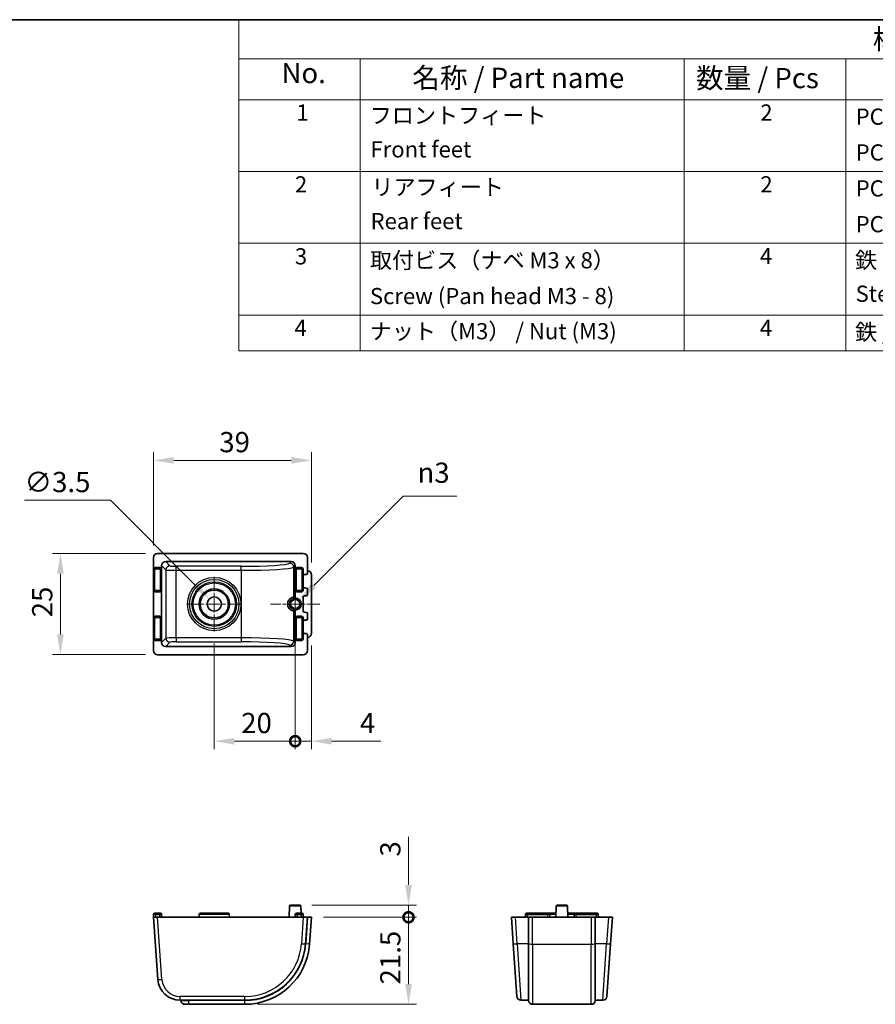
# Model space of a CAD drawing. Units: millimetres. Extents: x 0 to 782, y 0 to 562.
# Drawn here: x 338 to 549, y 319 to 562 of the extents above; entities that cross this region are included whole.
import ezdxf

# ---------------------------------------------------------------- set-up
doc = ezdxf.new("R2010")
doc.units = ezdxf.units.MM
doc.header["$LTSCALE"] = 2
doc.linetypes.add('CHAIN', pattern=[0.3543, 0.2362, -0.0295, 0.0591, -0.0295])
doc.layers.get('Defpoints').update_dxf_attribs({"lineweight": 25})
for name, color, linetype, lineweight in [('Border (ISO)', 7, 'Continuous', 35), ('Dimension (ISO)', 7, 'Continuous', 18), ('Symbol (ISO)', 7, 'Continuous', 18), ('Visible (ISO)', 7, 'Continuous', 35), ('Visible Narrow (ISO)', 7, 'Continuous', 25)]:
    doc.layers.add(name, color=color, linetype=linetype, lineweight=lineweight)
doc.layers.add('Center Mark (ISO)', color=7, linetype='Continuous', lineweight=18, true_color=0x80ffff)
doc.styles.add('Note Text (TK)', font='txt')
doc.styles.add('Note Text (TK2)', font='txt')
doc.dimstyles.new('Default - Method 1b (TK)', dxfattribs={"dimscale": 2, "dimtxt": 2.5, "dimasz": 2.5, "dimexe": 1, "dimexo": 1.5, "dimgap": 1, "dimtad": 1, "dimtoh": 1, "dimrnd": 1e-08, "dimdsep": 46, "dimtxsty": 'Note Text (TK)', "dimcen": 0.09, "dimdle": 5, "dimclrd": 100, "dimclre": 100, "dimclrt": 7, "dimadec": 1, "dimazin": 1, "dimtfac": 1, "dimtmove": 0, "dimatfit": 3, "dimfxl": 0, "dimtolj": 1, "dimlwd": -1, "dimlwe": -1, "dimarcsym": 0})

# ---------------------------------------------------------------- blocks, each defined once
blk = doc.blocks.new('図面枠 tk図枠')
at = {"layer": 'Border (ISO)'}
blk.add_line((14.5, 289), (405.5, 289), dxfattribs=at)
blk = doc.blocks.new('構成内容 _ Components')
at = {"layer": 'Symbol (ISO)'}
for p, q in [((405.5, 289), (210.5, 289)), ((210.5, 289), (210.5, 284.16)), ((405.5, 289), (405.5, 284.16)), ((405.5, 284.16), (210.5, 284.16)), ((210.5, 284.16), (210.5, 279.12)), ((225.5, 284.16), (225.5, 279.12)), ((265.5, 284.16), (265.5, 279.12)), ((285.5, 284.16), (285.5, 279.12)), ((335.5, 284.16), (335.5, 279.12)), ((405.5, 284.16), (405.5, 279.12)), ((405.5, 279.12), (210.5, 279.12)), ((210.5, 279.12), (210.5, 248.09)), ((225.5, 279.12), (225.5, 248.09)), ((265.5, 279.12), (265.5, 248.09)), ((285.5, 279.12), (285.5, 248.09)), ((335.5, 279.12), (335.5, 248.09)), ((405.5, 279.12), (405.5, 248.09)), ((405.5, 270.25), (210.5, 270.25)), ((405.5, 261.39), (210.5, 261.39)), ((405.5, 252.52), (210.5, 252.52)), ((405.5, 248.09), (210.5, 248.09))]:
    blk.add_line(p, q, dxfattribs=at)
at = {"layer": 'Symbol (ISO)', "color": 7, "attachment_point": 7}
for s, insert, char_height, style in [('構成内容 / Components', (288.81, 284.56), 2.5, 'Note Text (TK)'), ('No.', (215.76, 280.38), 2.5, 'Note Text (TK)'), ('名称 / Part name', (231.92, 279.79), 2.5, 'Note Text (TK)'), ('数量 / Pcs', (266.97, 279.76), 2.5, 'Note Text (TK)'), ('材質 / Material', (298.62, 279.8), 2.5, 'Note Text (TK)'), ('色・表面処理 / Color・Finish', (348.65, 279.69), 2.5, 'Note Text (TK)'), ('1', (217.6, 275.91), 2, 'Note Text (TK2)'), ('2', (274.92, 275.91), 2, 'Note Text (TK2)'), ('フロントフィート', (226.67, 275.55), 2, 'Note Text (TK2)'), ('PC+ABS樹脂 UL94V-0、エラストマー', (286.7, 275.4), 2, 'Note Text (TK2)'), ('[ﾌﾞﾗｯｸ、ﾌﾞﾗｯｸ] ・ [ﾈｲﾋﾞｰ、ｸﾞﾚｰ] ・ [ﾗｲﾄｸﾞﾚｰ、ｸﾞﾚｰ]', (336.76, 275.34), 2, 'Note Text (TK2)'), ('Front feet', (226.76, 271.36), 2, 'Note Text (TK2)'), ('PC+ABS UL94V-0、Elastomer', (286.7, 270.98), 2, 'Note Text (TK2)'), ('[Black、Black] ・ [Navy、Gray] ・ [Light gray、Gray]', (336.76, 270.83), 2, 'Note Text (TK2)'), ('2', (217.42, 267.04), 2, 'Note Text (TK2)'), ('リアフィート', (226.87, 266.69), 2, 'Note Text (TK2)'), ('2', (274.92, 267.04), 2, 'Note Text (TK2)'), ('PC+ABS樹脂 UL94V-0、エラストマー', (286.7, 266.54), 2, 'Note Text (TK2)'), ('[ﾌﾞﾗｯｸ、ﾌﾞﾗｯｸ] ・ [ﾈｲﾋﾞｰ、ｸﾞﾚｰ] ・ [ﾗｲﾄｸﾞﾚｰ、ｸﾞﾚｰ]', (336.76, 266.47), 2, 'Note Text (TK2)'), ('Rear feet', (226.77, 262.5), 2, 'Note Text (TK2)'), ('PC+ABS UL94V-0、Elastomer', (286.7, 262.12), 2, 'Note Text (TK2)'), ('[Black、Black] ・ [Navy、Gray] ・ [Light gray、Gray]', (336.76, 261.96), 2, 'Note Text (TK2)'), ('3', (217.42, 258.15), 2, 'Note Text (TK2)'), ('取付ビス（ナベ M3 x 8）', (226.69, 257.66), 2, 'Note Text (TK2)'), ('4', (274.87, 258.18), 2, 'Note Text (TK2)'), ('鉄', (286.62, 257.67), 2, 'Note Text (TK2)'), ('三価黒クロメート', (336.76, 257.7), 2, 'Note Text (TK2)'), ('Screw (Pan head M3 - 8)', (226.69, 253.24), 2, 'Note Text (TK2)'), ('Steel', (286.69, 253.53), 2, 'Note Text (TK2)'), ('Black trivalent chromate', (336.72, 253.55), 2, 'Note Text (TK2)'), ('4', (217.37, 249.31), 2, 'Note Text (TK2)'), ('ナット（M3） / Nut (M3)', (226.67, 248.9), 2, 'Note Text (TK2)'), ('4', (274.87, 249.31), 2, 'Note Text (TK2)'), ('三価黒クロメート / Black trivalent chromate', (336.76, 248.83), 2, 'Note Text (TK2)'), ('鉄 / Steel', (286.62, 248.8), 2, 'Note Text (TK2)')]:
    blk.add_mtext(s, dxfattribs=dict(at, insert=insert, char_height=char_height, style=style))
blk = doc.blocks.new('*D20')
at = {"layer": 'Defpoints', "color": 0, "transparency": 16777216}
for p in [(409.92, 453.15), (370.91, 429.15), (409.92, 424.89)]:
    blk.add_point(p, dxfattribs=at)
at = {"layer": 'Dimension (ISO)', "color": 100, "transparency": 16777216}
for p, q in [((370.91, 432.15), (370.91, 455.15)), ((409.92, 427.89), (409.92, 455.15)), ((375.91, 453.15), (404.92, 453.15))]:
    blk.add_line(p, q, dxfattribs=at)
for points in [[(375.91, 453.98), (375.91, 452.31), (370.91, 453.15)], [(404.92, 453.98), (404.92, 452.31), (409.92, 453.15)]]:
    blk.add_solid(points, dxfattribs=at)
at = {"layer": 'Dimension (ISO)', "color": 7, "transparency": 16777216, "insert": (387.16, 457.65), "char_height": 5, "attachment_point": 4, "style": 'Note Text (TK)'}
blk.add_mtext('\\A1;39', dxfattribs=at)
blk = doc.blocks.new('*D21')
at = {"layer": 'Defpoints', "color": 0, "transparency": 16777216}
for p in [(371.91, 430.15), (347.91, 405.15), (371.91, 405.15)]:
    blk.add_point(p, dxfattribs=at)
at = {"layer": 'Dimension (ISO)', "color": 100, "transparency": 16777216}
for p, q in [((368.91, 430.15), (345.91, 430.15)), ((347.91, 425.15), (347.91, 410.15)), ((368.91, 405.15), (345.91, 405.15))]:
    blk.add_line(p, q, dxfattribs=at)
for points in [[(347.08, 425.15), (348.74, 425.15), (347.91, 430.15)], [(347.08, 410.15), (348.74, 410.15), (347.91, 405.15)]]:
    blk.add_solid(points, dxfattribs=at)
at = {"layer": 'Dimension (ISO)', "color": 7, "transparency": 16777216, "insert": (343.41, 414.38), "char_height": 5, "attachment_point": 4, "rotation": 90, "style": 'Note Text (TK)'}
blk.add_mtext('\\A1;25', dxfattribs=at)
blk = doc.blocks.new('_DotSmall')
at = {"color": 0, "linetype": 'ByBlock', "const_width": 0.5}
blk.add_lwpolyline([(-0.0625, 0, 1), (0.0625, 0, 1)], format="xyb", close=True, dxfattribs=at)
blk = doc.blocks.new('*D22')
at = {"layer": 'Defpoints', "color": 0, "transparency": 16777216}
for p in [(405.91, 411.54), (385.91, 410.9), (405.91, 383.77)]:
    blk.add_point(p, dxfattribs=at)
at = {"layer": 'Dimension (ISO)', "color": 100, "transparency": 16777216}
for p, q in [((385.91, 407.9), (385.91, 381.77)), ((405.91, 408.54), (405.91, 381.77)), ((390.91, 383.77), (405.91, 383.77))]:
    blk.add_line(p, q, dxfattribs=at)
blk.add_solid([(390.91, 384.6), (390.91, 382.94), (385.91, 383.77)], dxfattribs=at)
at = {"layer": 'Dimension (ISO)', "color": 100, "transparency": 16777216, "xscale": 5, "yscale": 5, "zscale": 5}
blk.add_blockref('_DotSmall', (405.91, 383.77), dxfattribs=at)
at = {"layer": 'Dimension (ISO)', "color": 7, "transparency": 16777216, "insert": (392.57, 388.27), "char_height": 5, "attachment_point": 4, "style": 'Note Text (TK)'}
blk.add_mtext('\\A1;20', dxfattribs=at)
blk = doc.blocks.new('*D23')
at = {"layer": 'Defpoints', "color": 0, "transparency": 16777216}
for p in [(405.91, 411.54), (409.92, 410.4), (409.92, 383.77)]:
    blk.add_point(p, dxfattribs=at)
at = {"layer": 'Dimension (ISO)', "color": 100, "transparency": 16777216}
for p, q in [((405.91, 408.54), (405.91, 381.77)), ((409.92, 407.4), (409.92, 381.77)), ((405.91, 383.77), (400.91, 383.77)), ((405.91, 383.77), (409.92, 383.77)), ((414.92, 383.77), (427.07, 383.77))]:
    blk.add_line(p, q, dxfattribs=at)
blk.add_solid([(414.92, 384.6), (414.92, 382.94), (409.92, 383.77)], dxfattribs=at)
at = {"layer": 'Dimension (ISO)', "color": 100, "transparency": 16777216, "xscale": 5, "yscale": 5, "zscale": 5}
blk.add_blockref('_DotSmall', (405.91, 383.77), dxfattribs=at)
at = {"layer": 'Dimension (ISO)', "color": 7, "transparency": 16777216, "insert": (421.92, 388.27), "char_height": 5, "attachment_point": 4, "style": 'Note Text (TK)'}
blk.add_mtext('\\A1;4', dxfattribs=at)
blk = doc.blocks.new('*D24')
at = {"layer": 'Defpoints', "color": 0, "transparency": 16777216}
for p in [(384.68, 418.88), (387.15, 416.41)]:
    blk.add_point(p, dxfattribs=at)
at = {"layer": 'Dimension (ISO)', "color": 100, "transparency": 16777216}
for p, q in [((339.03, 443.29), (360.27, 443.29)), ((360.27, 443.29), (381.14, 422.42)), ((385.73, 417.65), (386.09, 417.65)), ((385.91, 417.47), (385.91, 417.83))]:
    blk.add_line(p, q, dxfattribs=at)
blk.add_solid([(381.73, 423.01), (380.55, 421.83), (384.68, 418.88)], dxfattribs=at)
at = {"layer": 'Dimension (ISO)', "color": 7, "transparency": 16777216, "insert": (339.03, 447.79), "char_height": 5, "attachment_point": 4, "style": 'Note Text (TK)'}
blk.add_mtext('\\A1;∅3.5', dxfattribs=at)
blk = doc.blocks.new('*D25')
at = {"layer": 'Defpoints', "color": 0, "transparency": 16777216}
for p in [(406.97, 418.71), (405.91, 417.65)]:
    blk.add_point(p, dxfattribs=at)
at = {"layer": 'Dimension (ISO)', "color": 100, "transparency": 16777216}
for p, q in [((432.6, 444.34), (410.51, 422.24)), ((445.85, 444.34), (432.6, 444.34))]:
    blk.add_line(p, q, dxfattribs=at)
blk.add_solid([(409.92, 422.83), (411.1, 421.65), (406.97, 418.71)], dxfattribs=at)
at = {"layer": 'Dimension (ISO)', "color": 7, "transparency": 16777216, "insert": (434.6, 450.1), "char_height": 5, "attachment_point": 4, "style": 'Note Text (TK)'}
blk.add_mtext('\\A1; \\fAIGDT|b0|i0;\\H5.0000;n\\fＭＳ Ｐゴシック|b0|i0;\\H5.0000;3', dxfattribs=at)
blk = doc.blocks.new('*D26')
at = {"layer": 'Defpoints', "color": 0, "transparency": 16777216}
for p in [(409.92, 340.28), (433.92, 340.28), (393.49, 318.78)]:
    blk.add_point(p, dxfattribs=at)
at = {"layer": 'Dimension (ISO)', "color": 100, "transparency": 16777216}
for p, q in [((412.92, 340.28), (435.92, 340.28)), ((433.92, 323.78), (433.92, 340.28)), ((396.49, 318.78), (435.92, 318.78))]:
    blk.add_line(p, q, dxfattribs=at)
blk.add_solid([(433.08, 323.78), (434.75, 323.78), (433.92, 318.78)], dxfattribs=at)
at = {"layer": 'Dimension (ISO)', "color": 100, "transparency": 16777216, "xscale": 5, "yscale": 5, "zscale": 5, "rotation": 90}
blk.add_blockref('_DotSmall', (433.92, 340.28), dxfattribs=at)
at = {"layer": 'Dimension (ISO)', "color": 7, "transparency": 16777216, "insert": (429.42, 323.68), "char_height": 5, "attachment_point": 4, "rotation": 90, "style": 'Note Text (TK)'}
blk.add_mtext('\\A1;21.5', dxfattribs=at)
blk = doc.blocks.new('*D27')
at = {"layer": 'Defpoints', "color": 0, "transparency": 16777216}
for p in [(407.02, 343.28), (433.92, 343.28), (409.92, 340.28)]:
    blk.add_point(p, dxfattribs=at)
at = {"layer": 'Dimension (ISO)', "color": 100, "transparency": 16777216}
for p, q in [((433.92, 348.28), (433.92, 360.18)), ((410.02, 343.28), (435.92, 343.28)), ((433.92, 340.28), (433.92, 343.28)), ((412.92, 340.28), (435.92, 340.28)), ((433.92, 340.28), (433.92, 335.28))]:
    blk.add_line(p, q, dxfattribs=at)
blk.add_solid([(433.08, 348.28), (434.75, 348.28), (433.92, 343.28)], dxfattribs=at)
at = {"layer": 'Dimension (ISO)', "color": 100, "transparency": 16777216, "xscale": 5, "yscale": 5, "zscale": 5, "rotation": 90}
blk.add_blockref('_DotSmall', (433.92, 340.28), dxfattribs=at)
at = {"layer": 'Dimension (ISO)', "color": 7, "transparency": 16777216, "insert": (429.42, 355.28), "char_height": 5, "attachment_point": 4, "rotation": 90, "style": 'Note Text (TK)'}
blk.add_mtext('\\A1;3', dxfattribs=at)

msp = doc.modelspace()

# ---------------------------------------------------------------- linework, layer by layer
at = {"layer": 'Center Mark (ISO)', "linetype": 'CHAIN', "ltscale": 7.50055}
for p, q in [((385.9137, 424.3956), (385.9137, 410.8956)), ((392.6637, 417.6456), (379.1637, 417.6456))]:
    msp.add_line(p, q, dxfattribs=at)
at = {"layer": 'Center Mark (ISO)', "linetype": 'CHAIN', "ltscale": 6.784411}
for p, q in [((405.9137, 423.7511), (405.9137, 411.5401)), ((412.0192, 417.6456), (399.8081, 417.6456))]:
    msp.add_line(p, q, dxfattribs=at)
at = {"layer": 'Visible (ISO)'}
for p, q in [((370.9137, 426.1459), (370.9137, 429.148)), ((371.9112, 430.1456), (407.9161, 430.1456)), ((373.9112, 428.1456), (404.9161, 428.1456)), ((408.9137, 429.148), (408.9137, 425.2453)), ((370.9137, 421.1453), (370.9137, 426.1459)), ((371.4134, 426.6456), (372.414, 426.6456)), ((372.9137, 426.1459), (372.9137, 427.148)), ((372.9137, 421.1453), (372.9137, 426.1459)), ((405.9137, 427.148), (405.9137, 426.1459)), ((405.9137, 426.1459), (405.9137, 421.1453)), ((406.4134, 426.6456), (407.4115, 426.6456)), ((407.9112, 424.6159), (407.9112, 426.1459)), ((408.9137, 425.8956), (408.9137, 425.2453)), ((408.9137, 425.8956), (408.9836, 425.8907)), ((407.9112, 421.9246), (407.9112, 424.6159)), ((407.9112, 424.6159), (407.9112, 421.9246)), ((408.191, 424.9151), (408.6339, 424.946)), ((408.6339, 424.946), (408.191, 424.9151)), ((409.9161, 424.8932), (409.9161, 410.398)), ((370.9137, 414.1459), (370.9137, 421.1453)), ((372.9137, 414.1459), (372.9137, 421.1453)), ((405.9137, 421.1453), (405.9137, 419.1456)), ((407.9112, 421.1453), (407.9112, 421.9246)), ((408.1895, 421.6261), (408.6354, 421.5948)), ((408.1895, 421.6261), (408.6354, 421.5948)), ((408.9137, 421.2963), (408.9137, 419.9949)), ((408.9137, 421.2963), (408.9137, 419.9949)), ((372.414, 420.6456), (371.4134, 420.6456)), ((407.4115, 420.6456), (406.4134, 420.6456)), ((407.9112, 415.9246), (407.9112, 419.3666)), ((407.9112, 419.3666), (407.9112, 415.9246)), ((408.1895, 419.6651), (408.6354, 419.6964)), ((408.6354, 419.6964), (408.1895, 419.6651)), ((405.9137, 416.1456), (405.9137, 414.1459)), ((370.9137, 409.1453), (370.9137, 414.1459)), ((371.4134, 414.6456), (372.414, 414.6456)), ((372.9137, 409.1453), (372.9137, 414.1459)), ((405.9137, 414.1459), (405.9137, 409.1453)), ((406.4134, 414.6456), (407.4115, 414.6456)), ((407.9112, 413.3666), (407.9112, 414.1459)), ((408.6354, 415.5948), (408.1895, 415.6261)), ((408.1895, 415.6261), (408.6354, 415.5948)), ((408.6354, 413.6964), (408.1895, 413.6651)), ((408.6354, 413.6964), (408.1895, 413.6651)), ((408.9137, 415.2963), (408.9137, 413.9949)), ((408.9137, 415.2963), (408.9137, 413.9949)), ((407.9112, 410.6754), (407.9112, 413.3666)), ((407.9112, 413.3666), (407.9112, 410.6754)), ((370.9137, 406.1432), (370.9137, 409.1453)), ((372.414, 408.6456), (371.4134, 408.6456)), ((372.9137, 408.1432), (372.9137, 409.1453)), ((405.9137, 409.1453), (405.9137, 408.1432)), ((407.4115, 408.6456), (406.4134, 408.6456)), ((407.9112, 410.6754), (407.9112, 409.1453)), ((408.6339, 410.3452), (408.191, 410.3761)), ((408.191, 410.3761), (408.6339, 410.3452)), ((408.9137, 410.0459), (408.9137, 406.1432)), ((408.9137, 410.0459), (408.9137, 409.3956)), ((408.9836, 409.4005), (408.9137, 409.3956)), ((404.9161, 407.1456), (373.9112, 407.1456)), ((407.9161, 405.1456), (371.9112, 405.1456)), ((404.5083, 342.9878), (404.4137, 340.2773)), ((404.8081, 343.2773), (407.0192, 343.2773)), ((407.319, 342.9878), (407.3787, 341.2773)), ((470.4117, 342.9878), (470.3171, 340.2773)), ((470.7115, 343.2773), (472.9226, 343.2773)), ((473.2224, 342.9878), (473.3171, 340.2773)), ((370.9385, 340.9878), (370.9137, 340.2773)), ((371.2383, 341.2773), (371.4382, 341.2773)), ((372.3892, 341.2773), (371.4382, 341.2773)), ((372.3892, 341.2773), (372.589, 341.2773)), ((372.9137, 340.2773), (372.8889, 340.9878)), ((382.1885, 340.9878), (382.1637, 340.2773)), ((382.4883, 341.2773), (389.339, 341.2773)), ((389.6389, 340.9878), (389.6637, 340.2773)), ((405.9385, 340.9878), (405.9137, 340.2773)), ((406.2383, 341.2773), (406.4382, 341.2773)), ((407.3867, 341.2773), (406.4382, 341.2773)), ((407.3867, 341.2773), (407.5866, 341.2773)), ((407.9112, 340.2773), (407.8864, 340.9878)), ((462.8419, 340.9878), (462.8171, 340.2773)), ((463.1417, 341.2773), (463.3416, 341.2773)), ((468.2926, 341.2773), (463.3416, 341.2773)), ((468.2926, 341.2773), (468.4924, 341.2773)), ((468.4924, 341.2773), (470.352, 341.2773)), ((468.8171, 340.2773), (468.7923, 340.9878)), ((473.2821, 341.2773), (475.1417, 341.2773)), ((474.8419, 340.9878), (474.8171, 340.2773)), ((475.1417, 341.2773), (475.3416, 341.2773)), ((480.2926, 341.2773), (475.3416, 341.2773)), ((480.2926, 341.2773), (480.4924, 341.2773)), ((480.8171, 340.2773), (480.7923, 340.9878)), ((370.9137, 340.2773), (371.9112, 340.2773)), ((370.9137, 340.2773), (371.9894, 324.8936)), ((407.9161, 340.2773), (371.9112, 340.2773)), ((407.9161, 340.2773), (408.9137, 340.2773)), ((408.4559, 333.731), (408.9137, 340.2773)), ((408.9836, 340.2773), (408.9137, 340.2773)), ((408.9836, 340.2773), (409.9161, 340.2773)), ((409.4535, 333.6612), (409.9161, 340.2773)), ((459.3171, 340.2773), (460.3146, 340.2773)), ((459.3171, 340.2773), (459.7748, 333.731)), ((463.5671, 340.2773), (460.3146, 340.2773)), ((463.5671, 333.731), (463.5671, 340.2773)), ((463.5719, 340.2773), (463.5671, 340.2773)), ((463.5719, 340.2773), (464.5695, 340.2773)), ((479.0646, 340.2773), (464.5695, 340.2773)), ((479.0646, 340.2773), (480.0622, 340.2773)), ((480.0671, 340.2773), (480.0622, 340.2773)), ((483.3195, 340.2773), (480.0671, 340.2773)), ((480.0671, 340.2773), (480.0671, 333.731)), ((483.3195, 340.2773), (484.3171, 340.2773)), ((483.8593, 333.731), (484.3171, 340.2773)), ((460.6855, 320.7075), (459.7748, 333.731)), ((463.5671, 333.731), (463.5671, 319.7773)), ((480.0671, 319.7773), (480.0671, 333.731)), ((483.8593, 333.731), (482.9486, 320.7075)), ((377.476, 319.7773), (393.4924, 319.7773)), ((377.6637, 319.7773), (377.6685, 319.7075)), ((379.6637, 318.7773), (378.6661, 318.7773)), ((379.6637, 318.7773), (393.4924, 318.7773)), ((461.6831, 319.7773), (463.5671, 319.7773)), ((463.5671, 319.7773), (463.5719, 319.7075)), ((464.5695, 318.7773), (479.0646, 318.7773)), ((480.0622, 319.7075), (480.0671, 319.7773)), ((480.0671, 319.7773), (481.9511, 319.7773))]:
    msp.add_line(p, q, dxfattribs=at)
for radius in [3.75, 1.75]:
    msp.add_circle((385.9137, 417.6456), radius, dxfattribs=at)
for centre, radius, start, end in [((405.9137, 417.6456), 1.5, 270, 90), ((404.8081, 342.9773), 0.3, 90, 178), ((407.0192, 342.9773), 0.3, 2, 90), ((470.7115, 342.9773), 0.3, 90, 178), ((472.9226, 342.9773), 0.3, 2, 90), ((371.2383, 340.9773), 0.3, 90, 178), ((372.589, 340.9773), 0.3, 2, 90), ((382.4883, 340.9773), 0.3, 90, 178), ((389.339, 340.9773), 0.3, 2, 90), ((406.2383, 340.9773), 0.3, 90, 178), ((407.5866, 340.9773), 0.3, 2, 90), ((463.1417, 340.9773), 0.3, 90, 178), ((468.4924, 340.9773), 0.3, 2, 90), ((475.1417, 340.9773), 0.3, 90, 178), ((480.4924, 340.9773), 0.3, 2, 90), ((393.4924, 334.7773), 15, 270, 356), ((393.4924, 334.7773), 16, 270, 356), ((377.476, 325.2773), 5.5, 184, 270), ((378.6661, 319.7773), 1, 184, 270), ((461.6831, 320.7773), 1, 184, 270), ((464.5695, 319.7773), 1, 184, 270), ((479.0646, 319.7773), 1, 270, 356), ((481.9511, 320.7773), 1, 270, 356)]:
    msp.add_arc(centre, radius, start, end, dxfattribs=at)
for centre, major_axis, ratio, start_param, end_param in [((371.9161, 429.1432), (-0.7106, 0.7106), 0.99514582, 5.50022014, 7.06615048), ((373.9161, 427.1432), (-0.7106, 0.7106), 0.99514582, 5.50022014, 7.06615048), ((404.9112, 427.1432), (0.7106, 0.7106), 0.99514582, 5.50022014, 7.06615048), ((407.9112, 429.1432), (0.7106, 0.7106), 0.99514582, 5.50022014, 7.06615048), ((371.414, 426.1453), (-0.354, 0.354), 0.99878277, 5.49839613, 7.06797448), ((372.4134, 426.1453), (0.354, 0.354), 0.99878277, 5.49839613, 7.06797448), ((406.414, 426.1453), (-0.354, 0.354), 0.99878277, 5.49839613, 7.06797448), ((407.4109, 426.1453), (0.354, 0.354), 0.99878277, 5.49839613, 7.06797448), ((408.9137, 424.8932), (1.0024, 0), 0.99756405, 0, 1.50098316), ((408.212, 424.6159), (-0.3007, 0), 0.99756405, 4.78220215, 6.28318531), ((408.212, 424.6159), (-0.3007, 0), 0.99756405, 4.78220215, 6.28318531), ((408.6129, 425.2453), (0.3007, 0), 0.99756405, 4.78220215, 6.28318531), ((408.6129, 425.2453), (0.3007, 0), 0.99756405, 4.78220215, 6.28318531), ((371.414, 421.1459), (-0.354, -0.354), 0.99878277, 5.49839613, 7.06797448), ((372.4134, 421.1459), (0.354, -0.354), 0.99878277, 5.49839613, 7.06797448), ((406.414, 421.1459), (-0.354, -0.354), 0.99878277, 5.49839613, 7.06797448), ((407.4109, 421.1459), (0.354, -0.354), 0.99878277, 5.49839613, 7.06797448), ((408.212, 421.9261), (-0.2132, -0.2132), 0.99514582, 5.50022014, 6.99616821), ((408.212, 421.9261), (-0.2132, -0.2132), 0.99514582, 5.50022014, 6.99616821), ((408.6129, 421.2948), (0.2132, 0.2132), 0.99514582, 5.50022014, 6.99616821), ((408.6129, 421.2948), (0.2132, 0.2132), 0.99514582, 5.50022014, 6.99616821), ((404.9157, 417.6456), (-1.9984, 0), 0.86637715, 4.18949412, 4.39699048), ((408.212, 419.3651), (-0.2132, 0.2132), 0.99514582, 5.5702024, 7.06615048), ((408.212, 419.3651), (-0.2132, 0.2132), 0.99514582, 5.5702024, 7.06615048), ((408.6129, 419.9964), (0.2132, -0.2132), 0.99514582, 5.5702024, 7.06615048), ((408.6129, 419.9964), (0.2132, -0.2132), 0.99514582, 5.5702024, 7.06615048), ((404.9157, 417.6456), (-1.9984, 0), 0.86637715, 1.88619483, 2.09369119), ((408.212, 415.9261), (-0.2132, -0.2132), 0.99514582, 5.50022014, 6.99616821), ((408.212, 415.9261), (-0.2132, -0.2132), 0.99514582, 5.50022014, 6.99616821), ((371.414, 414.1453), (-0.354, 0.354), 0.99878277, 5.49839613, 7.06797448), ((372.4134, 414.1453), (0.354, 0.354), 0.99878277, 5.49839613, 7.06797448), ((406.414, 414.1453), (-0.354, 0.354), 0.99878277, 5.49839613, 7.06797448), ((407.4109, 414.1453), (0.354, 0.354), 0.99878277, 5.49839613, 7.06797448), ((408.212, 413.3651), (-0.2132, 0.2132), 0.99514582, 5.5702024, 7.06615048), ((408.212, 413.3651), (-0.2132, 0.2132), 0.99514582, 5.5702024, 7.06615048), ((408.6129, 415.2948), (0.2132, 0.2132), 0.99514582, 5.50022014, 6.99616821), ((408.6129, 415.2948), (0.2132, 0.2132), 0.99514582, 5.50022014, 6.99616821), ((408.6129, 413.9964), (0.2132, -0.2132), 0.99514582, 5.5702024, 7.06615048), ((408.6129, 413.9964), (0.2132, -0.2132), 0.99514582, 5.5702024, 7.06615048), ((371.414, 409.1459), (-0.354, -0.354), 0.99878277, 5.49839613, 7.06797448), ((372.4134, 409.1459), (0.354, -0.354), 0.99878277, 5.49839613, 7.06797448), ((406.414, 409.1459), (-0.354, -0.354), 0.99878277, 5.49839613, 7.06797448), ((407.4109, 409.1459), (0.354, -0.354), 0.99878277, 5.49839613, 7.06797448), ((408.212, 410.6754), (-0.3007, 0), 0.99756405, 0, 1.50098316), ((408.212, 410.6754), (-0.3007, 0), 0.99756405, 0, 1.50098316), ((408.6129, 410.0459), (0.3007, 0), 0.99756405, 0, 1.50098316), ((408.6129, 410.0459), (0.3007, 0), 0.99756405, 0, 1.50098316), ((408.9137, 410.398), (1.0024, 0), 0.99756405, 4.78220215, 6.28318531), ((373.9161, 408.148), (-0.7106, -0.7106), 0.99514582, 5.50022014, 7.06615048), ((404.9112, 408.148), (0.7106, -0.7106), 0.99514582, 5.50022014, 7.06615048), ((371.9161, 406.148), (-0.7106, -0.7106), 0.99514582, 5.50022014, 7.06615048), ((407.9112, 406.148), (0.7106, -0.7106), 0.99514582, 5.50022014, 7.06615048)]:
    msp.add_ellipse(centre, major_axis=major_axis, ratio=ratio, start_param=start_param, end_param=end_param, dxfattribs=at)
msp.add_open_spline([(405.5356, 415.9997), (405.4851, 415.9854), (405.3704, 415.9835), (405.0819, 416.0658), (404.9389, 416.1234), (404.6226, 416.3379), (404.4476, 416.4816), (404.2196, 416.8723), (404.1585, 417.0024), (404.0921, 417.2279), (404.0741, 417.3081), (404.0497, 417.4742), (404.0432, 417.5599), (404.0432, 417.7313), (404.0497, 417.8171), (404.0741, 417.9831), (404.0921, 418.0633), (404.1585, 418.2888), (404.2196, 418.4189), (404.4476, 418.8096), (404.6226, 418.9533), (404.9389, 419.1678), (405.0819, 419.2254), (405.3704, 419.3077), (405.4851, 419.3058), (405.5356, 419.2915)], degree=3, knots=[1.28072299, 1.28072299, 1.28072299, 1.28072299, 1.49092757, 1.49092757, 1.6359742, 1.6359742, 1.78102084, 1.78102084, 1.8324148, 1.8324148, 1.85811178, 1.85811178, 1.88380876, 1.88380876, 1.90950575, 1.90950575, 1.93520273, 1.93520273, 1.98659669, 1.98659669, 2.13164332, 2.13164332, 2.27668996, 2.27668996, 2.48689454, 2.48689454, 2.48689454, 2.48689454], dxfattribs=at)
at = {"layer": 'Visible Narrow (ISO)'}
for p, q in [((374.9723, 427.0845), (373.9112, 428.1456)), ((404.9161, 428.1456), (404.538, 427.7675)), ((370.9137, 426.1459), (370.9385, 426.1211)), ((370.9385, 426.1211), (371.2383, 426.1211)), ((370.9385, 426.1211), (370.9385, 421.1701)), ((371.2383, 421.1701), (371.2383, 426.1211)), ((371.4382, 426.6208), (371.4134, 426.6456)), ((371.4382, 426.6208), (371.4382, 426.321)), ((372.3892, 426.6208), (371.4382, 426.6208)), ((371.4382, 426.321), (372.3892, 426.321)), ((372.414, 426.6456), (372.3892, 426.6208)), ((372.3892, 426.6208), (372.3892, 426.321)), ((372.8889, 426.1211), (372.589, 426.1211)), ((372.589, 426.1211), (372.589, 421.1701)), ((372.8889, 426.1211), (372.9137, 426.1459)), ((372.8889, 421.1701), (372.8889, 426.1211)), ((372.9137, 427.148), (373.9748, 426.0869)), ((373.9748, 426.0869), (373.9748, 409.2043)), ((376.4687, 425.9894), (376.4687, 426.9869)), ((392.5673, 426.9869), (376.4687, 426.9869)), ((376.4687, 425.9894), (392.5673, 425.9894)), ((376.4687, 409.3018), (376.4687, 425.9894)), ((392.5673, 425.9894), (392.5673, 426.9869)), ((392.5673, 425.9894), (392.5673, 409.3018)), ((405.5356, 426.77), (405.9137, 427.148)), ((405.5356, 419.2915), (405.5356, 426.77)), ((405.9137, 426.1459), (405.9385, 426.1211)), ((405.9385, 426.1211), (406.2383, 426.1211)), ((405.9385, 426.1211), (405.9385, 421.1701)), ((406.2383, 421.1701), (406.2383, 426.1211)), ((406.4382, 426.6208), (406.4134, 426.6456)), ((406.4382, 426.6208), (406.4382, 426.321)), ((407.3867, 426.6208), (406.4382, 426.6208)), ((406.4382, 426.321), (407.3867, 426.321)), ((407.4115, 426.6456), (407.3867, 426.6208)), ((407.3867, 426.6208), (407.3867, 426.321)), ((407.8864, 426.1211), (407.5866, 426.1211)), ((407.5866, 426.1211), (407.5866, 421.1701)), ((407.8864, 426.1211), (407.9112, 426.1459)), ((407.8864, 421.1701), (407.8864, 426.1211)), ((370.9385, 421.1701), (370.9137, 421.1453)), ((370.9385, 421.1701), (371.2383, 421.1701)), ((371.4382, 420.6704), (371.4382, 420.9702)), ((372.3892, 420.9702), (371.4382, 420.9702)), ((372.3892, 420.6704), (372.3892, 420.9702)), ((372.589, 421.1701), (372.8889, 421.1701)), ((372.9137, 421.1453), (372.8889, 421.1701)), ((405.9385, 421.1701), (405.9137, 421.1453)), ((405.9385, 421.1701), (406.2383, 421.1701)), ((406.4382, 420.9702), (406.4382, 420.6704)), ((407.3867, 420.9702), (406.4382, 420.9702)), ((407.3867, 420.6704), (407.3867, 420.9702)), ((407.8864, 421.1701), (407.5866, 421.1701)), ((407.9112, 421.1453), (407.8864, 421.1701)), ((371.4134, 420.6456), (371.4382, 420.6704)), ((371.4382, 420.6704), (372.3892, 420.6704)), ((372.3892, 420.6704), (372.414, 420.6456)), ((406.4134, 420.6456), (406.4382, 420.6704)), ((406.4382, 420.6704), (407.3867, 420.6704)), ((407.3867, 420.6704), (407.4115, 420.6456)), ((405.5356, 408.5213), (405.5356, 415.9997)), ((370.9137, 414.1459), (370.9385, 414.1211)), ((370.9385, 414.1211), (371.2383, 414.1211)), ((370.9385, 414.1211), (370.9385, 409.1701)), ((371.2383, 409.1701), (371.2383, 414.1211)), ((371.4382, 414.6208), (371.4134, 414.6456)), ((371.4382, 414.6208), (371.4382, 414.321)), ((372.3892, 414.6208), (371.4382, 414.6208)), ((371.4382, 414.321), (372.3892, 414.321)), ((372.414, 414.6456), (372.3892, 414.6208)), ((372.3892, 414.6208), (372.3892, 414.321)), ((372.8889, 414.1211), (372.589, 414.1211)), ((372.589, 414.1211), (372.589, 409.1701)), ((372.8889, 414.1211), (372.9137, 414.1459)), ((372.8889, 409.1701), (372.8889, 414.1211)), ((405.9137, 414.1459), (405.9385, 414.1211)), ((405.9385, 414.1211), (406.2383, 414.1211)), ((405.9385, 414.1211), (405.9385, 409.1701)), ((406.2383, 409.1701), (406.2383, 414.1211)), ((406.4382, 414.6208), (406.4134, 414.6456)), ((406.4382, 414.6208), (406.4382, 414.321)), ((407.3867, 414.6208), (406.4382, 414.6208)), ((406.4382, 414.321), (407.3867, 414.321)), ((407.4115, 414.6456), (407.3867, 414.6208)), ((407.3867, 414.6208), (407.3867, 414.321)), ((407.8864, 414.1211), (407.5866, 414.1211)), ((407.5866, 414.1211), (407.5866, 409.1701)), ((407.8864, 414.1211), (407.9112, 414.1459)), ((407.8864, 409.1701), (407.8864, 414.1211)), ((370.9385, 409.1701), (370.9137, 409.1453)), ((370.9385, 409.1701), (371.2383, 409.1701)), ((371.4134, 408.6456), (371.4382, 408.6704)), ((371.4382, 408.6704), (371.4382, 408.9702)), ((372.3892, 408.9702), (371.4382, 408.9702)), ((371.4382, 408.6704), (372.3892, 408.6704)), ((372.3892, 408.6704), (372.3892, 408.9702)), ((372.3892, 408.6704), (372.414, 408.6456)), ((372.589, 409.1701), (372.8889, 409.1701)), ((372.9137, 409.1453), (372.8889, 409.1701)), ((373.9748, 409.2043), (372.9137, 408.1432)), ((376.4687, 409.3018), (376.4687, 408.3043)), ((392.5673, 409.3018), (376.4687, 409.3018)), ((392.5673, 409.3018), (392.5673, 408.3043)), ((405.9385, 409.1701), (405.9137, 409.1453)), ((405.9385, 409.1701), (406.2383, 409.1701)), ((406.4134, 408.6456), (406.4382, 408.6704)), ((406.4382, 408.9702), (406.4382, 408.6704)), ((407.3867, 408.9702), (406.4382, 408.9702)), ((406.4382, 408.6704), (407.3867, 408.6704)), ((407.3867, 408.6704), (407.3867, 408.9702)), ((407.3867, 408.6704), (407.4115, 408.6456)), ((407.8864, 409.1701), (407.5866, 409.1701)), ((407.9112, 409.1453), (407.8864, 409.1701)), ((373.9112, 407.1456), (374.9723, 408.2067)), ((376.4687, 408.3043), (392.5673, 408.3043)), ((404.538, 407.5237), (404.9161, 407.1456)), ((405.9137, 408.1432), (405.5356, 408.5213)), ((407.319, 342.9878), (404.5083, 342.9878)), ((473.2224, 342.9878), (470.4117, 342.9878)), ((371.4134, 340.2773), (371.4382, 340.9878)), ((371.4382, 340.9878), (371.4382, 341.2773)), ((371.4382, 340.9878), (372.3892, 340.9878)), ((372.3892, 340.9878), (372.3892, 341.2773)), ((372.3892, 340.9878), (372.414, 340.2773)), ((389.6389, 340.9878), (382.1885, 340.9878)), ((406.4134, 340.2773), (406.4382, 340.9878)), ((406.4382, 341.2773), (406.4382, 340.9878)), ((406.4382, 340.9878), (407.3867, 340.9878)), ((407.3867, 340.9878), (407.3867, 341.2773)), ((407.3867, 340.9878), (407.4115, 340.2773)), ((463.3168, 340.2773), (463.3416, 340.9878)), ((463.3416, 340.9878), (463.3416, 341.2773)), ((463.3416, 340.9878), (468.2926, 340.9878)), ((468.2926, 340.9878), (468.2926, 341.2773)), ((468.2926, 340.9878), (468.3174, 340.2773)), ((470.3419, 340.9878), (468.7923, 340.9878)), ((474.8419, 340.9878), (473.2923, 340.9878)), ((475.3168, 340.2773), (475.3416, 340.9878)), ((475.3416, 340.9878), (475.3416, 341.2773)), ((475.3416, 340.9878), (480.2926, 340.9878)), ((480.2926, 340.9878), (480.2926, 341.2773)), ((480.2926, 340.9878), (480.3174, 340.2773)), ((372.987, 324.8936), (371.9112, 340.2773)), ((407.9161, 340.2773), (407.4583, 333.731)), ((408.9836, 340.2773), (408.5255, 333.7261)), ((460.7724, 333.731), (460.3146, 340.2773)), ((463.5719, 340.2773), (463.5719, 333.7261)), ((464.5695, 333.6612), (464.5695, 340.2773)), ((479.0646, 340.2773), (479.0646, 333.6612)), ((480.0622, 333.7261), (480.0622, 340.2773)), ((483.3195, 340.2773), (482.8617, 333.731)), ((408.4559, 333.731), (408.5255, 333.7261)), ((409.4535, 333.6612), (408.5255, 333.7261)), ((460.7724, 333.731), (461.6831, 319.7773)), ((463.5671, 333.731), (460.7724, 333.731)), ((463.5671, 333.731), (463.5719, 333.7261)), ((463.5719, 319.7075), (463.5719, 333.7261)), ((464.5695, 333.6612), (479.0646, 333.6612)), ((464.5695, 333.6612), (464.5695, 318.7773)), ((479.0646, 318.7773), (479.0646, 333.6612)), ((480.0622, 333.7261), (480.0671, 333.731)), ((480.0622, 333.7261), (480.0622, 319.7075)), ((482.8617, 333.731), (480.0671, 333.731)), ((481.9511, 319.7773), (482.8617, 333.731)), ((377.476, 319.7773), (377.476, 320.7075)), ((393.4924, 320.7075), (377.476, 320.7075)), ((379.6637, 319.7075), (379.6588, 319.7773)), ((379.6637, 318.7773), (379.6637, 319.7075)), ((393.4924, 319.7075), (379.6637, 319.7075)), ((393.4924, 319.7773), (393.4924, 320.7075)), ((393.4924, 319.7773), (393.4924, 319.7075)), ((393.4924, 318.7773), (393.4924, 319.7075))]:
    msp.add_line(p, q, dxfattribs=at)
for centre, radius in [((385.9137, 417.6456), 6.594), ((385.9137, 417.6456), 6.0943), ((385.9137, 417.6456), 5.5101), ((385.9137, 417.6456), 5.2103), ((385.9137, 417.6456), 3.7252), ((385.9137, 417.6456), 3.4254), ((405.9137, 417.6456), 1.4053), ((405.9137, 417.6456), 1.1055)]:
    msp.add_circle(centre, radius, dxfattribs=at)
for centre, radius, start, end in [((393.4924, 334.7075), 14, 270, 356), ((393.4924, 334.7773), 15.0698, 270, 356), ((377.476, 325.2075), 4.5, 184, 270)]:
    msp.add_arc(centre, radius, start, end, dxfattribs=at)
for centre, major_axis, ratio, start_param, end_param in [((371.4384, 426.1209), (-0.3536, -0.3536), 0.99975715, 3.9275998, 5.49717816), ((371.4384, 426.1209), (-0.1416, 0.1416), 0.99878277, 5.49839613, 7.06797448), ((372.3889, 426.1209), (-0.3536, 0.3536), 0.99975715, 3.9275998, 5.49717816), ((372.3889, 426.1209), (0.1416, 0.1416), 0.99878277, 5.49839613, 7.06797448), ((374.9723, 426.0869), (0.7071, 0.7071), 0.99514582, 0.78783116, 2.3537615), ((376.4687, 426.0943), (2.5, 0), 0.04195609, 3.21140582, 4.71238898), ((376.4687, 427.0918), (-1.5, 0), 0.06992681, 0.06981317, 1.57079633), ((392.5673, 427.8261), (-12, 0), 0.06992681, 1.57079633, 3.07177948), ((392.5673, 426.8285), (13, 0), 0.06454783, 4.71238898, 6.21337214), ((404.538, 426.77), (-0.7071, 0.7071), 0.99514582, 3.92942381, 5.49535415), ((406.4384, 426.1209), (-0.3536, -0.3536), 0.99975715, 3.9275998, 5.49717816), ((406.4384, 426.1209), (-0.1416, 0.1416), 0.99878277, 5.49839613, 7.06797448), ((407.3865, 426.1209), (-0.3536, 0.3536), 0.99975715, 3.9275998, 5.49717816), ((407.3865, 426.1209), (0.1416, 0.1416), 0.99878277, 5.49839613, 7.06797448), ((371.4384, 421.1704), (0.3536, -0.3536), 0.99975715, 3.9275998, 5.49717816), ((371.4384, 421.1704), (-0.1416, -0.1416), 0.99878277, 5.49839613, 7.06797448), ((372.3889, 421.1704), (0.1416, -0.1416), 0.99878277, 5.49839613, 7.06797448), ((372.3889, 421.1704), (0.3536, 0.3536), 0.99975715, 3.9275998, 5.49717816), ((406.4384, 421.1704), (0.3536, -0.3536), 0.99975715, 3.9275998, 5.49717816), ((406.4384, 421.1704), (-0.1416, -0.1416), 0.99878277, 5.49839613, 7.06797448), ((407.3865, 421.1704), (0.3536, 0.3536), 0.99975715, 3.9275998, 5.49717816), ((407.3865, 421.1704), (0.1416, -0.1416), 0.99878277, 5.49839613, 7.06797448), ((371.4384, 414.1209), (-0.3536, -0.3536), 0.99975715, 3.9275998, 5.49717816), ((371.4384, 414.1209), (-0.1416, 0.1416), 0.99878277, 5.49839613, 7.06797448), ((372.3889, 414.1209), (-0.3536, 0.3536), 0.99975715, 3.9275998, 5.49717816), ((372.3889, 414.1209), (0.1416, 0.1416), 0.99878277, 5.49839613, 7.06797448), ((406.4384, 414.1209), (-0.3536, -0.3536), 0.99975715, 3.9275998, 5.49717816), ((406.4384, 414.1209), (-0.1416, 0.1416), 0.99878277, 5.49839613, 7.06797448), ((407.3865, 414.1209), (-0.3536, 0.3536), 0.99975715, 3.9275998, 5.49717816), ((407.3865, 414.1209), (0.1416, 0.1416), 0.99878277, 5.49839613, 7.06797448), ((371.4384, 409.1704), (0.3536, -0.3536), 0.99975715, 3.9275998, 5.49717816), ((371.4384, 409.1704), (-0.1416, -0.1416), 0.99878277, 5.49839613, 7.06797448), ((372.3889, 409.1704), (0.1416, -0.1416), 0.99878277, 5.49839613, 7.06797448), ((372.3889, 409.1704), (0.3536, 0.3536), 0.99975715, 3.9275998, 5.49717816), ((376.4687, 409.1969), (-2.5, 0), 0.04195609, 4.71238898, 6.21337214), ((374.9723, 409.2043), (0.7071, -0.7071), 0.99514582, 3.92942381, 5.49535415), ((392.5673, 408.4627), (-13, 0), 0.06454783, 3.21140582, 4.71238898), ((406.4384, 409.1704), (0.3536, -0.3536), 0.99975715, 3.9275998, 5.49717816), ((406.4384, 409.1704), (-0.1416, -0.1416), 0.99878277, 5.49839613, 7.06797448), ((407.3865, 409.1704), (0.3536, 0.3536), 0.99975715, 3.9275998, 5.49717816), ((407.3865, 409.1704), (0.1416, -0.1416), 0.99878277, 5.49839613, 7.06797448), ((376.4687, 408.1994), (1.5, 0), 0.06992681, 1.57079633, 3.07177948), ((392.5673, 407.4652), (12, 0), 0.06992681, 0.06981317, 1.57079633), ((404.538, 408.5213), (-0.7071, -0.7071), 0.99514582, 0.78783116, 2.3537615), ((371.4384, 340.9773), (0.4999, -0.0105), 0.02092287, 1.57172192, 3.14130027), ((372.3889, 340.9773), (0.4999, 0.0105), 0.02092287, 0.00029239, 1.56987074), ((406.4384, 340.9773), (0.4999, -0.0105), 0.02092287, 1.57172192, 3.14130027), ((407.3865, 340.9773), (0.4999, 0.0105), 0.02092287, 0.00029239, 1.56987074), ((463.3418, 340.9773), (0.4999, -0.0105), 0.02092287, 1.57172192, 3.14130027), ((468.2923, 340.9773), (0.4999, 0.0105), 0.02092287, 0.00029239, 1.56987074), ((475.3418, 340.9773), (0.4999, -0.0105), 0.02092287, 1.57172192, 3.14130027), ((480.2923, 340.9773), (0.4999, 0.0105), 0.02092287, 0.00029239, 1.56987074), ((407.4583, 333.8007), (0.9976, -0.0698), 0.06958737, 4.71725497, 6.28318531), ((460.7724, 333.8007), (-0.9976, -0.0698), 0.06958737, 0, 1.56593034), ((464.5695, 333.731), (-1, 0), 0.06975647, 0.06981317, 1.57079633), ((479.0646, 333.731), (1, 0), 0.06975647, 4.71238898, 6.21337214), ((482.8617, 333.8007), (0.9976, -0.0698), 0.06958737, 4.71725497, 6.28318531), ((372.987, 324.9634), (-0.9976, -0.0698), 0.06958737, 0, 1.56593034), ((379.6686, 319.7773), (-2, -0.0697), 0.03475115, 0.00121649, 1.56714683)]:
    msp.add_ellipse(centre, major_axis=major_axis, ratio=ratio, start_param=start_param, end_param=end_param, dxfattribs=at)

# ---------------------------------------------------------------- block references
at = {"xscale": 2, "yscale": 2, "zscale": 2}
msp.add_blockref('図面枠 tk図枠', (-29, -16), dxfattribs=at)
at = {"layer": 'Symbol (ISO)', "xscale": 2, "yscale": 2, "zscale": 2}
msp.add_blockref('構成内容 _ Components', (-29, -16), dxfattribs=at)

# ---------------------------------------------------------------- dimensions: what is measured, and where the dimension line sits
at = {"layer": 'Dimension (ISO)', "color": 100, "true_color": 0x00ff3f}
for base, p1, p2, angle, override, picture, middle in [((409.9161, 453.148), (370.9137, 429.148), (409.9161, 424.8932), 180, {"dimgap": 1, "dimtoh": 0, "dimdec": 2, "dimtol": 0, "dimlim": 0, "dimtp": 0, "dimtm": 0, "dimtdec": 2, "dimtofl": 0, "dimatfit": 1}, '*D20', (390.4149, 453.148)), ((347.9112, 405.1456), (371.9112, 430.1456), (371.9112, 405.1456), 270, {"dimgap": 1, "dimtoh": 0, "dimdec": 2, "dimtol": 0, "dimlim": 0, "dimtp": 0, "dimtm": 0, "dimtdec": 2, "dimtofl": 0, "dimatfit": 1}, '*D21', (347.9112, 417.6456)), ((405.9137, 383.769), (385.9137, 410.8956), (405.9137, 411.5401), 180, {"dimgap": 1, "dimtoh": 0, "dimdec": 2, "dimblk2": 'DotSmall', "dimsah": 1, "dimdle": 0, "dimtol": 0, "dimlim": 0, "dimtp": 0, "dimtm": 0, "dimtdec": 2, "dimtofl": 0, "dimatfit": 1}, '*D22', (395.8937, 383.769)), ((409.9161, 383.769), (405.9137, 411.5401), (409.9161, 410.398), 180, {"dimgap": 1, "dimtoh": 0, "dimdec": 2, "dimblk1": 'DotSmall', "dimsah": 1, "dimdle": 0, "dimtol": 0, "dimlim": 0, "dimtp": 0, "dimtm": 0, "dimtdec": 2, "dimtofl": 1, "dimatfit": 1}, '*D23', (423.4928, 383.769)), ((433.9161, 343.2773), (409.9161, 340.2773), (407.0192, 343.2773), 90, {"dimgap": 1, "dimtoh": 0, "dimdec": 2, "dimblk1": 'DotSmall', "dimsah": 1, "dimdle": 0, "dimtol": 0, "dimlim": 0, "dimtp": 0, "dimtm": 0, "dimtdec": 2, "dimtofl": 1, "dimatfit": 1}, '*D27', (433.9161, 356.7262)), ((433.9161, 340.2773), (393.4924, 318.7773), (409.9161, 340.2773), 90, {"dimgap": 1, "dimtoh": 0, "dimdec": 2, "dimblk2": 'DotSmall', "dimsah": 1, "dimdle": 0, "dimtol": 0, "dimlim": 0, "dimtp": 0, "dimtm": 0, "dimtdec": 2, "dimtofl": 0, "dimatfit": 1}, '*D26', (433.9161, 329.5073))]:
    dim = msp.add_linear_dim(base=base, p1=p1, p2=p2, angle=angle, dimstyle='Default - Method 1b (TK)', override=override, dxfattribs=at)
    dim.commit()
    dim.dimension.update_dxf_attribs({"geometry": picture, "text_midpoint": middle, "dimtype": 160})
dim = msp.add_radius_dim(center=(405.9137, 417.6456), mpoint=(406.9743, 418.7063), text=' \\fAIGDT|b0|i0;\\H5.0000;n\\fＭＳ Ｐゴシック|b0|i0;\\H5.0000;3', dimstyle='Default - Method 1b (TK)', override={"dimgap": 1, "dimtih": 1, "dimdec": 2, "dimlfac": 1, "dimcen": 0, "dimtol": 0, "dimlim": 0, "dimtp": 0, "dimtm": 0, "dimtdec": 2, "dimtofl": 0}, dxfattribs=at)
dim.commit()
dim.dimension.update_dxf_attribs({"geometry": '*D25', "text_midpoint": (440.2241, 444.3351), "dimtype": 164})
dim = msp.add_diameter_dim_2p(p1=(387.1511, 416.4082), p2=(384.6762, 418.883), dimstyle='Default - Method 1b (TK)', override={"dimgap": 1, "dimtih": 1, "dimdec": 2, "dimlfac": 1, "dimtol": 0, "dimlim": 0, "dimtp": 0, "dimtm": 0, "dimtdec": 2, "dimtofl": 0}, dxfattribs=at)
dim.commit()
dim.dimension.update_dxf_attribs({"geometry": '*D24', "text_midpoint": (344.9649, 443.2898), "dimtype": 163})

doc.saveas('drawing.dxf')
